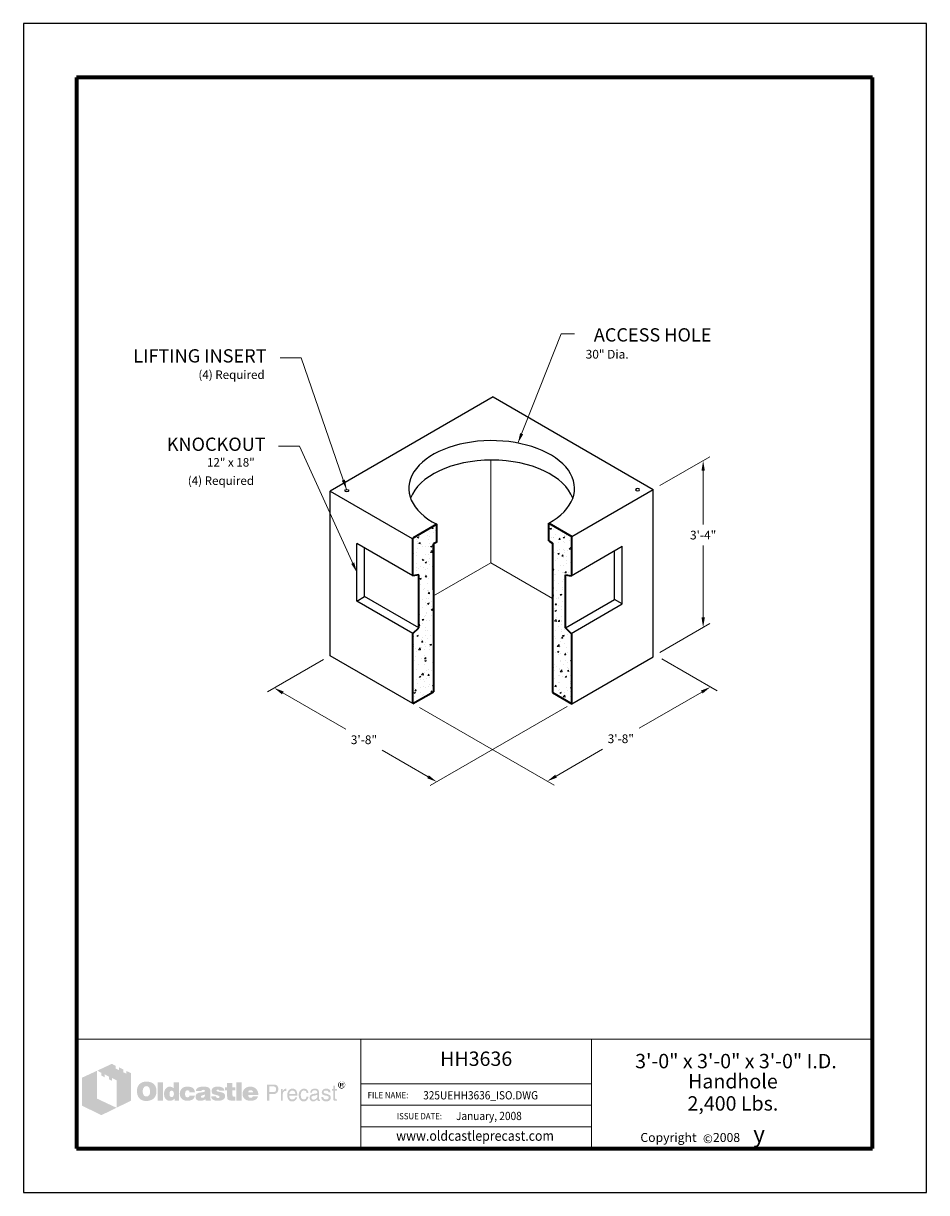
# Model space of a CAD drawing. Extents: x 0 to 408, y 0 to 528.
import ezdxf
from ezdxf.enums import TextEntityAlignment as Align

# ---------------------------------------------------------------- set-up
doc = ezdxf.new("R2010")
doc.units = 0
doc.header["$LTSCALE"] = 24
doc.header["$MEASUREMENT"] = 0
doc.layers.get('DEFPOINTS').update_dxf_attribs({"linetype": 'CONTINUOUS'})
for name, color, linetype, lineweight in [('Border', 116, 'CONTINUOUS', 70), ('Concrete-Hatching', 8, 'CONTINUOUS', 15), ('Concrete-Lt', 1, 'CONTINUOUS', 15), ('Concrete-Med', 1, 'CONTINUOUS', 25), ('Concrete-Thick', 1, 'CONTINUOUS', 35), ('Dimensions', 7, 'CONTINUOUS', 15), ('Embeds-Med', 143, 'CONTINUOUS', 25), ('Text & Leaders', 7, 'CONTINUOUS', 20), ('TitleBlock', 116, 'CONTINUOUS', 20)]:
    doc.layers.add(name, color=color, linetype=linetype, lineweight=lineweight)
doc.layers.add('Limits', color=255, linetype='CONTINUOUS')
doc.styles.add('oldcastle', font='romans.shx')
doc.styles.add('oldcastlelogos', font='precast.TTF', dxfattribs={"height": 8})
doc.styles.get("Standard").update_dxf_attribs({"font": 'ROMANS.SHX', "height": 1.28})
doc.styles.add('VIEWTITLES', font='ARIALBD.TTF')
doc.dimstyles.new('Oldcastle', dxfattribs={"dimscale": 48, "dimtxt": 0.082, "dimasz": 0.094, "dimexe": 0.0625, "dimexo": 0.0625, "dimgap": 0.05, "dimtad": 0, "dimtih": 1, "dimtoh": 1, "dimdec": 4, "dimzin": 0, "dimdsep": 46, "dimlunit": 4, "dimtxsty": 'oldcastle', "dimcen": 0, "dimclrd": 256, "dimclre": 256, "dimclrt": 256, "dimadec": 0, "dimazin": 0, "dimtfac": 0.7, "dimtdec": 4, "dimtofl": 0, "dimtmove": 0, "dimatfit": 3, "dimfxl": 0, "dimfrac": 1, "dimtolj": 1, "dimtzin": 0, "dimlwd": -1, "dimlwe": -1, "dimarcsym": 0})

# ---------------------------------------------------------------- blocks, each defined once
blk = doc.blocks.new('*D0')
at = {"layer": 'DEFPOINTS', "color": 0}
for p in [(138.51, 242.47), (248.67, 221.31), (186.69, 185.52)]:
    blk.add_point(p, dxfattribs=at)
at = {"layer": 'Dimensions'}
for p, q in [((135.51, 240.74), (110.28, 226.17)), ((117.19, 225.65), (145.61, 209.24)), ((245.67, 219.58), (183.69, 183.79)), ((182.78, 187.78), (162.04, 199.75))]:
    blk.add_line(p, q, dxfattribs=at)
for points in [[(117.57, 226.3), (116.81, 225), (113.28, 227.91)], [(183.16, 188.43), (182.41, 187.13), (186.69, 185.52)]]:
    blk.add_solid(points, dxfattribs=at)
at = {"layer": 'Dimensions', "insert": (153.83, 204.5), "char_height": 3.936, "attachment_point": 5, "style": 'oldcastle'}
blk.add_mtext('\\A1;3\'-8"', dxfattribs=at)
blk = doc.blocks.new('*D1')
at = {"layer": 'DEFPOINTS', "color": 0}
for p in [(285.4, 242.7), (310.33, 228.31), (175.99, 220.84)]:
    blk.add_point(p, dxfattribs=at)
at = {"layer": 'Dimensions'}
for p, q in [((288.4, 240.97), (313.33, 226.58)), ((306.42, 226.05), (278.09, 209.7)), ((178.99, 219.1), (239.69, 184.06)), ((240.6, 188.05), (261.66, 200.21))]:
    blk.add_line(p, q, dxfattribs=at)
for points in [[(306.05, 226.71), (306.8, 225.4), (310.33, 228.31)], [(240.22, 188.7), (240.97, 187.4), (236.69, 185.79)]]:
    blk.add_solid(points, dxfattribs=at)
at = {"layer": 'Dimensions', "insert": (269.87, 204.95), "char_height": 3.936, "attachment_point": 5, "style": 'oldcastle'}
blk.add_mtext('\\A1;3\'-8"', dxfattribs=at)
blk = doc.blocks.new('*D2')
at = {"layer": 'DEFPOINTS', "color": 0}
for p in [(307.06, 330.54), (284.55, 317.54), (284.55, 242.21)]:
    blk.add_point(p, dxfattribs=at)
at = {"layer": 'Dimensions'}
for p, q in [((287.55, 319.27), (310.06, 332.27)), ((307.06, 326.02), (307.06, 301.66)), ((307.06, 259.72), (307.06, 292.18)), ((287.55, 243.94), (310.06, 256.94))]:
    blk.add_line(p, q, dxfattribs=at)
for points in [[(306.31, 326.02), (307.82, 326.02), (307.06, 330.54)], [(306.31, 259.72), (307.82, 259.72), (307.06, 255.21)]]:
    blk.add_solid(points, dxfattribs=at)
at = {"layer": 'Dimensions', "insert": (307.06, 296.92), "char_height": 3.936, "attachment_point": 5, "style": 'oldcastle'}
blk.add_mtext('\\A1;3\'-4"', dxfattribs=at)

msp = doc.modelspace()

# ---------------------------------------------------------------- hatches: boundary and pattern name
at = {"layer": 'Concrete-Hatching'}
h = msp.add_hatch(dxfattribs=at)
h.set_pattern_fill('AR-CONC', color=256, style=0)
h.set_pattern_definition([(50, (8.8354, -10.2934), (7.1726, -0.62752), [0.75, -8.25]), (355, (8.8354, -10.2934), (-1.38751, 7.52192), [0.6, -6.6]), (100.4514, (9.433, -10.346), (5.78509, 6.8944), [0.6374, -7.01142]), (46.1842, (8.835, -8.293), (10.67241, -1.6552), [1.125, -12.375]), (96.6356, (9.725, -8.431), (9.34663, 9.74118), [0.9561, -10.51713]), (351.1842, (8.835, -8.293), (9.34662, 9.7412), [0.9, -9.9]), (21, (9.8354, -8.7934), (5.96907, -4.02619), [0.75, -8.25]), (326, (9.8354, -8.7934), (2.43315, 7.2515), [0.6, -6.6]), (71.4514, (10.333, -9.129), (8.40223, 3.2253), [0.6374, -7.01142]), (37.5, (8.8354, -10.2934), (0.121599, 3.328939), [0, -6.52, 0, -6.7, 0, -6.625]), (7.5, (8.8354, -10.2934), (2.630695, 3.944117), [0, -3.82, 0, -6.37, 0, -2.525]), (327.5, (6.6054, -10.2934), (5.338224, -0.225549), [0, -2.5, 0, -7.8, 0, -10.35]), (317.5, (5.6054, -10.2934), (5.83186, 1.00105), [0, -3.25, 0, -5.18, 0, -7.35])])
h.paths.add_polyline_path([(185.22565, 292.91879), (186.74358, 293.79517), (186.74358, 301.79517), (175.98804, 295.58545), (175.98804, 278.51433), (178.58612, 279.01433), (178.58612, 255.01433), (175.98804, 252.51433), (175.98804, 220.83675), (185.22565, 226.17009)])
h.paths.add_polyline_path([(247.73425, 296.28284), (237.29242, 302.31143), (237.29242, 294.31143), (239.074, 293.28284), (239.074, 225.76903), (247.73425, 220.76903), (247.73425, 252.68489), (247.43883, 252.51433), (244.84076, 255.01433), (244.84076, 279.01433), (247.43883, 278.51433), (247.73425, 278.68489)])
at = {"layer": 'Text & Leaders'}
h = msp.add_hatch(color=256, dxfattribs=at)
h.paths.add_polyline_path([(59.19011, 48.71738), (59.00597, 48.92454), (58.79881, 49.10869), (58.56863, 49.29283), (58.33845, 49.45396), (58.10826, 49.59207), (57.83205, 49.70716), (57.55583, 49.82225), (57.27961, 49.91432), (56.95736, 49.98337), (56.65812, 50.05243), (56.31285, 50.09846), (55.96758, 50.12148), (55.59929, 50.12148), (55.27704, 50.12148), (54.9778, 50.09846), (54.67857, 50.05243), (54.40235, 50.00639), (54.12613, 49.93734), (53.84992, 49.84526), (53.59672, 49.73017), (53.34352, 49.61508), (53.09032, 49.47697), (52.86014, 49.31585), (52.65298, 49.15472), (52.44581, 48.97058), (52.26167, 48.78643), (52.10054, 48.57927), (51.96243, 48.37211), (51.82432, 48.14193), (51.70923, 47.91174), (51.59414, 47.65855), (51.52509, 47.40535), (51.43302, 47.12913), (51.38698, 46.82989), (51.34094, 46.53066), (51.31793, 46.23142), (51.31793, 45.90917), (51.31793, 45.54088), (51.34094, 45.19561), (51.38698, 44.87336), (51.45604, 44.5511), (51.52509, 44.22885), (51.61716, 43.95263), (51.73225, 43.67642), (51.84734, 43.4002), (51.98545, 43.147), (52.14658, 42.91682), (52.3077, 42.70966), (52.49185, 42.50249), (52.67599, 42.31835), (52.88316, 42.15722), (53.09032, 42.01911), (53.3205, 41.881), (53.55068, 41.76591), (53.80388, 41.65082), (54.0801, 41.58177), (54.35631, 41.4897), (54.65555, 41.44366), (54.95479, 41.39762), (55.27704, 41.37461), (55.59929, 41.37461), (55.89853, 41.37461), (56.19776, 41.39762), (56.497, 41.44366), (56.79623, 41.51271), (57.07245, 41.58177), (57.34867, 41.67384), (57.62488, 41.76591), (57.9011, 41.881), (58.17732, 42.01911), (58.43052, 42.18024), (58.6607, 42.36438), (58.86786, 42.54853), (59.07502, 42.75569), (59.25917, 42.96285), (59.4203, 43.19304), (59.5584, 43.44623), (59.69651, 43.69943), (59.8116, 43.97565), (59.90368, 44.25187), (59.97273, 44.5511), (60.04178, 44.87336), (60.08782, 45.19561), (60.11084, 45.54088), (60.11084, 45.90917), (60.11084, 46.18539), (60.08782, 46.4616), (60.04178, 46.73782), (59.99575, 46.99102), (59.92669, 47.26724), (59.85764, 47.52044), (59.76557, 47.75062), (59.65048, 48.00382), (59.51237, 48.25702), (59.35124, 48.4872)])
h.paths.add_polyline_path([(56.63511, 47.61251), (56.7502, 47.45138), (56.86529, 47.26724), (56.95736, 47.10611), (57.02641, 46.92197), (57.07245, 46.73782), (57.11849, 46.55368), (57.16452, 46.34651), (57.18754, 46.13935), (57.21056, 45.93219), (57.21056, 45.70201), (57.18754, 45.17259), (57.11849, 44.71223), (56.98038, 44.32092), (56.79623, 43.99867), (56.56605, 43.74547), (56.28983, 43.56132), (55.96758, 43.46925), (55.59929, 43.42322), (55.39213, 43.44623), (55.18497, 43.46925), (55.00082, 43.53831), (54.83969, 43.60736), (54.67857, 43.72245), (54.54046, 43.83754), (54.40235, 43.99867), (54.28726, 44.1598), (54.19519, 44.32092), (54.12613, 44.48205), (54.05708, 44.66619), (54.01104, 44.85034), (53.96501, 45.0575), (53.94199, 45.26466), (53.91897, 45.47183), (53.91897, 45.70201), (53.91897, 45.93219), (53.94199, 46.13935), (53.96501, 46.34651), (54.01104, 46.55368), (54.05708, 46.73782), (54.12613, 46.92197), (54.19519, 47.10611), (54.28726, 47.26724), (54.40235, 47.45138), (54.54046, 47.61251), (54.67857, 47.75062), (54.83969, 47.86571), (55.00082, 47.95778), (55.18497, 48.02683), (55.39213, 48.04985), (55.59929, 48.07287), (55.80645, 48.04985), (55.9906, 48.02683), (56.17474, 47.95778), (56.33587, 47.86571), (56.497, 47.75062)], flags=16)
h.paths.add_polyline_path([(63.01112, 49.86828), (60.64025, 49.86828), (60.64025, 41.55875), (63.01112, 41.55875)])
h.paths.add_polyline_path([(70.35389, 49.86828), (67.86794, 49.86828), (67.86794, 47.12913), (67.66077, 47.29026), (67.45361, 47.45138), (67.24645, 47.56647), (67.03928, 47.68156), (66.8091, 47.75062), (66.57892, 47.81967), (66.37176, 47.84269), (66.14158, 47.86571), (65.98045, 47.86571), (65.79631, 47.84269), (65.63518, 47.79665), (65.47405, 47.75062), (65.31293, 47.68156), (65.1518, 47.61251), (64.99067, 47.52044), (64.85257, 47.42836), (64.55333, 47.19818), (64.27711, 46.92197), (64.04693, 46.59971), (63.86279, 46.25444), (63.72468, 45.88615), (63.63261, 45.47183), (63.56355, 45.03448), (63.54053, 44.5511), (63.54053, 44.32092), (63.56355, 44.11376), (63.58657, 43.9066), (63.63261, 43.69943), (63.65562, 43.51529), (63.72468, 43.33114), (63.77071, 43.147), (63.83977, 42.96285), (64.02391, 42.61758), (64.23108, 42.31835), (64.48428, 42.06515), (64.76049, 41.83497), (65.05973, 41.67384), (65.405, 41.55875), (65.79631, 41.4897), (66.21063, 41.46668), (66.48685, 41.4897), (66.76307, 41.53573), (67.01627, 41.60479), (67.29248, 41.69686), (67.54568, 41.83497), (67.79888, 41.99609), (68.02906, 42.18024), (68.28226, 42.3874), (68.28226, 41.55875), (70.35389, 41.55875)])
h.paths.add_polyline_path([(66.14158, 45.42579), (66.25667, 45.63295), (66.37176, 45.79408), (66.5559, 45.90917), (66.74005, 45.97822), (66.97023, 46.00124), (67.20041, 45.97822), (67.40757, 45.90917), (67.59172, 45.79408), (67.72983, 45.63295), (67.84492, 45.42579), (67.91397, 45.19561), (67.96001, 44.89637), (67.98303, 44.5511), (67.98303, 44.41299), (67.96001, 44.2979), (67.93699, 44.18281), (67.91397, 44.0447), (67.89095, 43.92961), (67.84492, 43.81452), (67.77586, 43.72245), (67.72983, 43.60736), (67.66077, 43.49227), (67.59172, 43.4002), (67.49965, 43.33114), (67.40757, 43.26209), (67.3155, 43.19304), (67.20041, 43.147), (67.08532, 43.12398), (66.97023, 43.12398), (66.74005, 43.147), (66.5559, 43.21605), (66.37176, 43.33114), (66.25667, 43.49227), (66.14158, 43.67642), (66.07252, 43.92961), (66.02649, 44.22885), (66.00347, 44.5511), (66.02649, 44.89637), (66.07252, 45.19561)], flags=16)
h.paths.add_polyline_path([(73.4153, 45.88615), (73.50737, 45.97822), (73.59944, 46.0703), (73.71453, 46.11633), (73.82962, 46.16237), (73.94471, 46.20841), (74.08282, 46.20841), (74.15187, 46.20841), (74.24395, 46.18539), (74.313, 46.18539), (74.42809, 46.16237), (74.52016, 46.11633), (74.63525, 46.09332), (74.75035, 46.04728), (74.91147, 45.99357), (74.91147, 45.90917), (74.95751, 45.8171), (74.95751, 45.67899), (74.98053, 45.5639), (74.98053, 45.42579), (74.98053, 45.28768), (77.4895, 45.28768), (77.39743, 45.88615), (77.2363, 46.41557), (76.93706, 46.85291), (76.56877, 47.2212), (76.10841, 47.49742), (75.53296, 47.70458), (74.84242, 47.81967), (74.08282, 47.86571), (73.50737, 47.84269), (73.00097, 47.75062), (72.51759, 47.58949), (72.10326, 47.38233), (71.73498, 47.12913), (71.41272, 46.80688), (71.1365, 46.43859), (70.92934, 46.00124), (70.86029, 45.84012), (70.81425, 45.67899), (70.76822, 45.51786), (70.72218, 45.35674), (70.69916, 45.17259), (70.67614, 45.01146), (70.65312, 44.85034), (70.65312, 44.68921), (70.67614, 44.32092), (70.72218, 43.97565), (70.79123, 43.6534), (70.90632, 43.35416), (71.04443, 43.05493), (71.20556, 42.80173), (71.3897, 42.54853), (71.61988, 42.31835), (71.87308, 42.1342), (72.12628, 41.95006), (72.4025, 41.81195), (72.70174, 41.69686), (73.02399, 41.58177), (73.36926, 41.51271), (73.71453, 41.4897), (74.08282, 41.46668), (74.79638, 41.51271), (75.41787, 41.6278), (75.9703, 41.81195), (76.45368, 42.06515), (76.82197, 42.41042), (77.12121, 42.80173), (77.35139, 43.28511), (77.4895, 43.83754), (74.98053, 43.83754), (74.95751, 43.6534), (74.93449, 43.49227), (74.86544, 43.35416), (74.75035, 43.23907), (74.63525, 43.147), (74.47413, 43.07794), (74.28998, 43.05493), (74.08282, 43.03191), (73.82962, 43.05493), (73.62246, 43.12398), (73.46133, 43.23907), (73.30021, 43.42322), (73.18512, 43.63038), (73.11606, 43.88358), (73.07002, 44.20583), (73.04701, 44.5511), (73.04701, 44.71223), (73.07002, 44.85034), (73.07002, 44.98845), (73.09304, 45.12656), (73.13908, 45.26466), (73.1621, 45.37975), (73.20813, 45.51786), (73.25417, 45.63295), (73.32322, 45.77106)])
h.paths.add_polyline_path([(84.30285, 46.66877), (84.16475, 46.94498), (83.95758, 47.19818), (83.68137, 47.40535), (83.35911, 47.56647), (82.9678, 47.70458), (82.50744, 47.79665), (81.97803, 47.84269), (81.40257, 47.86571), (80.59694, 47.84269), (79.88338, 47.75062), (79.30793, 47.58949), (78.82455, 47.38233), (78.43324, 47.10611), (78.15702, 46.76084), (77.9959, 46.36953), (77.94986, 45.90917), (80.38978, 45.90917), (80.48185, 46.02426), (80.57392, 46.11633), (80.666, 46.20841), (80.78109, 46.27746), (80.87316, 46.34651), (80.98825, 46.39255), (81.10334, 46.41557), (81.21843, 46.41557), (81.33352, 46.41557), (81.44861, 46.39255), (81.5637, 46.34651), (81.70181, 46.30048), (81.83992, 46.23142), (81.93199, 46.16237), (82.00104, 46.09332), (82.02406, 46.00124), (82.00104, 45.90917), (81.97803, 45.8171), (81.90897, 45.72503), (81.83992, 45.65597), (81.72483, 45.58692), (81.58672, 45.51786), (81.44861, 45.47183), (81.26447, 45.42579), (81.08032, 45.40277), (80.89618, 45.35674), (80.71203, 45.33372), (80.50487, 45.28768), (80.32072, 45.26466), (80.11356, 45.21863), (79.92942, 45.19561), (79.72225, 45.17259), (79.26189, 45.08052), (78.87058, 44.94241), (78.54833, 44.75827), (78.27211, 44.5511), (78.06495, 44.2979), (77.90382, 44.02169), (77.81175, 43.69943), (77.78873, 43.33114), (77.81175, 42.8938), (77.90382, 42.52551), (78.06495, 42.20326), (78.29513, 41.92704), (78.57135, 41.71988), (78.91662, 41.58177), (79.30793, 41.4897), (79.76829, 41.46668), (80.1596, 41.4897), (80.5509, 41.51271), (80.89618, 41.58177), (81.21843, 41.65082), (81.49465, 41.76591), (81.77086, 41.881), (82.00104, 42.04213), (82.23123, 42.20326), (82.3233, 41.55875), (84.71718, 41.55875), (84.71718, 41.69686), (84.6136, 41.80044), (84.57907, 41.90402), (84.55605, 41.97308), (84.53303, 42.06515), (84.53303, 42.18024), (84.51002, 42.31835), (84.51002, 42.50249), (84.51002, 45.28768), (84.51002, 45.49484), (84.487, 45.67899), (84.487, 45.88615), (84.46398, 46.04728), (84.41794, 46.23142), (84.39493, 46.39255), (84.34889, 46.53066)])
h.paths.add_polyline_path([(80.48185, 43.79151), (80.57392, 43.81452), (80.666, 43.83754), (80.75807, 43.86056), (80.85014, 43.9066), (80.96523, 43.92961), (81.10334, 43.97565), (81.21843, 44.02169), (81.35654, 44.06772), (81.47163, 44.11376), (81.58672, 44.1598), (81.70181, 44.18281), (81.79388, 44.22885), (81.88595, 44.27489), (81.95501, 44.2979), (82.02406, 44.34394), (82.00104, 43.99867), (81.95501, 43.67642), (81.86294, 43.42322), (81.74785, 43.21605), (81.60974, 43.03191), (81.42559, 42.91682), (81.21843, 42.84776), (80.98825, 42.82475), (80.8041, 42.82475), (80.64298, 42.84776), (80.52789, 42.8938), (80.4128, 42.93984), (80.32072, 43.00889), (80.25167, 43.10096), (80.22865, 43.21605), (80.20563, 43.33114), (80.22865, 43.46925), (80.25167, 43.60736), (80.32072, 43.69943), (80.4128, 43.76849)], flags=16)
h.paths.add_polyline_path([(87.22615, 46.04728), (87.20313, 46.11633), (87.22615, 46.20841), (87.24917, 46.27746), (87.31822, 46.34651), (87.38728, 46.41557), (87.47935, 46.4616), (87.61746, 46.48462), (87.75557, 46.50764), (87.91669, 46.50764), (88.10084, 46.48462), (88.23895, 46.43859), (88.308, 46.34651), (88.33102, 46.20841), (88.44611, 46.18539), (88.53818, 46.16237), (88.58422, 46.09332), (88.60724, 46.00124), (90.83999, 46.00124), (90.74792, 46.43859), (90.56378, 46.80688), (90.31058, 47.12913), (89.9653, 47.38233), (89.55098, 47.58949), (89.04458, 47.75062), (88.46913, 47.84269), (87.8016, 47.86571), (87.1571, 47.84269), (86.60466, 47.75062), (86.12128, 47.58949), (85.72998, 47.38233), (85.43074, 47.10611), (85.22358, 46.76084), (85.08547, 46.36953), (85.03943, 45.90917), (85.03943, 45.65597), (85.08547, 45.42579), (85.13151, 45.19561), (85.20056, 45.01146), (85.29263, 44.85034), (85.40772, 44.71223), (85.54583, 44.59714), (85.70696, 44.50507), (85.75299, 44.48205), (85.84507, 44.45903), (85.98317, 44.41299), (86.16732, 44.36696), (86.3975, 44.27489), (86.67372, 44.20583), (86.99597, 44.11376), (87.36426, 43.99867), (87.6635, 43.9066), (87.91669, 43.83754), (88.12386, 43.74547), (88.308, 43.6534), (88.42309, 43.56132), (88.53818, 43.49227), (88.60724, 43.35416), (88.60724, 43.19304), (88.5612, 43.05493), (88.51517, 42.96285), (88.44611, 42.87078), (88.33102, 42.80173), (88.21593, 42.77871), (88.07782, 42.73267), (87.91669, 42.73267), (87.73255, 42.75569), (87.57142, 42.77871), (87.43331, 42.82475), (87.31822, 42.8938), (87.18012, 42.98587), (87.08804, 43.12398), (87.04201, 43.26209), (87.01899, 43.42322), (84.83227, 43.42322), (84.90132, 42.96285), (85.06245, 42.57155), (85.29263, 42.22628), (85.6379, 41.95006), (86.05223, 41.7429), (86.53561, 41.58177), (87.13408, 41.4897), (87.8016, 41.46668), (88.12386, 41.46668), (88.42309, 41.4897), (88.72233, 41.51271), (88.99854, 41.55875), (89.25174, 41.6278), (89.50494, 41.69686), (89.73512, 41.76591), (89.9653, 41.85799), (90.24152, 41.99609), (90.4717, 42.15722), (90.67887, 42.34137), (90.83999, 42.54853), (90.9781, 42.75569), (91.07017, 42.98587), (91.11621, 43.23907), (91.13923, 43.51529), (91.11621, 43.86056), (91.02414, 44.1598), (90.88603, 44.43601), (90.67887, 44.68921), (90.42567, 44.89637), (90.10341, 45.08052), (89.73512, 45.21863), (89.29778, 45.33372), (89.11364, 45.37975), (88.92949, 45.42579), (88.76836, 45.44881), (88.60724, 45.49484), (88.46913, 45.51786), (88.33102, 45.54088), (88.21593, 45.5639), (88.12386, 45.58692), (87.91669, 45.63295), (87.70953, 45.70201), (87.54841, 45.77106), (87.43331, 45.8171), (87.34124, 45.88615), (87.24917, 45.95521)])
h.paths.add_polyline_path([(94.45383, 46.20841), (95.76586, 46.20841), (95.76586, 47.56647), (94.45383, 47.56647), (94.45383, 49.52301), (92.03693, 49.52301), (92.03693, 47.56647), (91.13923, 47.56647), (91.13923, 46.20841), (92.03693, 46.20841), (92.03693, 43.74547), (92.03693, 43.51529), (92.05995, 43.28511), (92.05995, 43.07794), (92.08297, 42.8938), (92.10599, 42.70966), (92.12901, 42.57155), (92.15202, 42.43344), (92.17504, 42.31835), (92.26711, 42.1342), (92.40522, 41.99609), (92.58937, 41.85799), (92.81955, 41.7429), (93.11878, 41.67384), (93.44104, 41.60479), (93.80933, 41.58177), (94.22365, 41.55875), (95.67379, 41.55875), (95.67379, 43.33114), (95.19041, 43.33114), (95.02929, 43.33114), (94.86816, 43.37718), (94.75307, 43.42322), (94.63798, 43.51529), (94.56892, 43.60736), (94.49987, 43.72245), (94.47685, 43.88358), (94.45383, 44.0447)])
h.paths.add_polyline_path([(98.66614, 49.86828), (96.20321, 49.86828), (96.20321, 41.55875), (98.66614, 41.55875)])
h.paths.add_polyline_path([(105.91684, 45.5639), (105.77873, 45.88615), (105.59459, 46.20841), (105.41045, 46.48462), (105.18026, 46.76084), (104.92707, 47.01404), (104.65085, 47.24422), (104.35161, 47.42836), (104.02936, 47.58949), (103.68409, 47.70458), (103.3158, 47.79665), (102.94751, 47.84269), (102.53318, 47.86571), (102.02679, 47.84269), (101.56642, 47.77364), (101.12908, 47.63553), (100.73777, 47.4744), (100.36948, 47.24422), (100.04723, 46.99102), (99.74799, 46.66877), (99.4948, 46.30048), (99.3797, 46.11633), (99.28763, 45.90917), (99.19556, 45.70201), (99.12651, 45.49484), (99.08047, 45.26466), (99.03443, 45.03448), (99.01142, 44.8043), (99.01142, 44.5511), (99.03443, 44.18281), (99.08047, 43.86056), (99.14952, 43.53831), (99.26461, 43.23907), (99.42574, 42.96285), (99.60989, 42.70966), (99.81705, 42.45646), (100.07025, 42.24929), (100.32345, 42.06515), (100.57665, 41.90402), (100.85286, 41.76591), (101.1521, 41.65082), (101.47435, 41.58177), (101.81962, 41.51271), (102.16489, 41.4897), (102.53318, 41.46668), (103.22373, 41.4897), (103.8222, 41.58177), (104.35161, 41.7429), (104.83499, 41.95006), (105.2263, 42.22628), (105.54855, 42.57155), (105.77873, 42.96285), (105.96288, 43.42322), (103.63805, 43.42322), (103.59202, 43.28511), (103.52296, 43.147), (103.43089, 43.05493), (103.3158, 42.96285), (103.17769, 42.8938), (103.01656, 42.87078), (102.83242, 42.82475), (102.62526, 42.82475), (102.51017, 42.82475), (102.41809, 42.84776), (102.303, 42.87078), (102.21093, 42.91682), (102.11886, 42.96285), (102.02679, 43.03191), (101.93471, 43.12398), (101.86566, 43.21605), (101.7966, 43.30813), (101.75057, 43.4002), (101.68151, 43.49227), (101.6585, 43.60736), (101.61246, 43.69943), (101.58944, 43.81452), (101.56642, 43.92961), (101.56642, 44.0447), (106.14702, 44.0447), (106.12401, 44.45903), (106.07797, 44.85034), (106.00892, 45.21863)])
h.paths.add_polyline_path([(101.56642, 45.28768), (101.58944, 45.49484), (101.63548, 45.67899), (101.72755, 45.84012), (101.84264, 45.97822), (101.98075, 46.0703), (102.16489, 46.13935), (102.37206, 46.18539), (102.62526, 46.20841), (102.90147, 46.18539), (103.13165, 46.13935), (103.3158, 46.0703), (103.47693, 45.97822), (103.61503, 45.84012), (103.70711, 45.67899), (103.75314, 45.49484), (103.77616, 45.28768)], flags=16)
h = msp.add_hatch(color=256, dxfattribs=at)
h.paths.add_polyline_path([(114.34147, 48.4872), (113.99619, 48.64832), (113.58187, 48.76341), (113.09849, 48.78643), (110.0601, 48.78643), (110.0601, 41.46668), (111.02686, 41.46668), (111.02686, 44.5511), (113.09849, 44.5511), (113.32867, 44.5511), (113.53583, 44.59714), (113.743, 44.64318), (113.95016, 44.71223), (114.1343, 44.8043), (114.29543, 44.89637), (114.45656, 45.03448), (114.61768, 45.17259), (114.73277, 45.33372), (114.84786, 45.49484), (114.93994, 45.67899), (115.00899, 45.86313), (115.07804, 46.0703), (115.12408, 46.27746), (115.1471, 46.50764), (115.1471, 46.73782), (115.12408, 47.2212), (115.00899, 47.63553), (114.84786, 47.9808), (114.6407, 48.28003)])
h.paths.add_polyline_path([(112.77624, 47.95778), (113.09849, 47.93476), (113.39772, 47.88873), (113.6279, 47.77364), (113.83507, 47.65855), (113.99619, 47.4744), (114.08827, 47.26724), (114.15732, 47.01404), (114.18034, 46.73782), (114.15732, 46.41557), (114.08827, 46.13935), (113.99619, 45.90917), (113.83507, 45.72503), (113.6279, 45.5639), (113.39772, 45.47183), (113.09849, 45.40277), (112.77624, 45.37975), (111.02686, 45.37975), (111.02686, 47.95778)], flags=16)
h.paths.add_polyline_path([(117.24175, 44.96543), (117.28778, 45.08052), (117.33382, 45.19561), (117.37985, 45.3107), (117.44891, 45.42579), (117.54098, 45.51786), (117.63305, 45.60994), (117.72513, 45.67899), (117.84022, 45.74804), (117.95531, 45.8171), (118.0704, 45.86313), (118.18549, 45.88615), (118.3236, 45.90917), (118.4617, 45.90917), (118.76094, 45.90917), (118.76094, 46.94498), (118.57679, 46.94498), (118.36963, 46.92197), (118.16247, 46.87593), (117.97832, 46.80688), (117.79418, 46.69179), (117.63305, 46.53066), (117.47193, 46.36953), (117.33382, 46.16237), (117.19571, 45.90917), (117.10364, 45.90917), (117.10364, 46.73782), (116.39008, 46.73782), (116.39008, 41.46668), (117.19571, 41.46668), (117.19571, 44.5511), (117.19571, 44.68921), (117.21873, 44.82732)])
h.paths.add_polyline_path([(123.61776, 45.14957), (123.45663, 45.67899), (123.22645, 46.13935), (122.9042, 46.48462), (122.53591, 46.73782), (122.07554, 46.89895), (121.56915, 46.94498), (121.26991, 46.92197), (120.99369, 46.87593), (120.7405, 46.80688), (120.51031, 46.7148), (120.28013, 46.5767), (120.07297, 46.41557), (119.88883, 46.23142), (119.7277, 46.02426), (119.61261, 45.8171), (119.49752, 45.58692), (119.40545, 45.35674), (119.33639, 45.10354), (119.26734, 44.85034), (119.2213, 44.5511), (119.19828, 44.27489), (119.19828, 43.95263), (119.19828, 43.69943), (119.2213, 43.42322), (119.26734, 43.17002), (119.33639, 42.93984), (119.40545, 42.70966), (119.49752, 42.47947), (119.61261, 42.27231), (119.7277, 42.06515), (119.88883, 41.85799), (120.04995, 41.67384), (120.2341, 41.51271), (120.44126, 41.39762), (120.64842, 41.28253), (120.8786, 41.21348), (121.10878, 41.19046), (121.36198, 41.16744), (121.6382, 41.16744), (121.91442, 41.19046), (122.12158, 41.2365), (122.32874, 41.30555), (122.48987, 41.37461), (122.62798, 41.46668), (122.72005, 41.58177), (122.78911, 41.69686), (122.97325, 41.81195), (123.13438, 41.95006), (123.24947, 42.08817), (123.36456, 42.27231), (123.45663, 42.43344), (123.52568, 42.61758), (123.5487, 42.82475), (123.57172, 43.03191), (122.78911, 43.03191), (122.76609, 42.84776), (122.67402, 42.66362), (122.53591, 42.50249), (122.35176, 42.36438), (122.25969, 42.29533), (122.16762, 42.24929), (122.05253, 42.18024), (121.96045, 42.15722), (121.86838, 42.11118), (121.75329, 42.08817), (121.66122, 42.06515), (121.56915, 42.06515), (121.22388, 42.08817), (120.92464, 42.18024), (120.67144, 42.29533), (120.46428, 42.50249), (120.30315, 42.73267), (120.18806, 43.00889), (120.11901, 43.35416), (120.09599, 43.74547), (123.75587, 43.74547), (123.73285, 44.48205)])
h.paths.add_polyline_path([(120.09599, 44.68921), (120.11901, 44.82732), (120.16504, 44.96543), (120.21108, 45.10354), (120.25712, 45.24165), (120.32617, 45.37975), (120.41824, 45.49484), (120.51031, 45.63295), (120.6254, 45.74804), (120.71748, 45.84012), (120.83257, 45.93219), (120.97068, 46.00124), (121.08577, 46.04728), (121.20086, 46.09332), (121.33897, 46.11633), (121.47707, 46.11633), (121.77631, 46.09332), (122.02951, 46.02426), (122.25969, 45.88615), (122.46685, 45.72503), (122.62798, 45.49484), (122.74307, 45.24165), (122.83514, 44.91939), (122.9042, 44.5511), (120.09599, 44.5511)], flags=16)
h.paths.add_polyline_path([(125.29808, 44.34394), (125.3211, 44.52808), (125.34411, 44.68921), (125.39015, 44.87336), (125.43619, 45.03448), (125.48222, 45.17259), (125.55128, 45.33372), (125.62033, 45.47183), (125.7124, 45.60994), (125.82749, 45.74804), (125.94258, 45.86313), (126.08069, 45.95521), (126.2188, 46.02426), (126.37993, 46.0703), (126.54105, 46.11633), (126.70218, 46.11633), (126.9784, 46.09332), (127.20858, 46.04728), (127.39272, 45.95521), (127.57687, 45.84012), (127.69196, 45.67899), (127.80705, 45.47183), (127.8761, 45.24165), (127.89912, 44.98845), (128.79683, 44.98845), (128.68174, 45.44881), (128.52061, 45.84012), (128.33647, 46.18539), (128.10629, 46.4616), (127.85309, 46.66877), (127.53083, 46.82989), (127.18556, 46.92197), (126.81727, 46.94498), (126.63313, 46.94498), (126.472, 46.92197), (126.28786, 46.89895), (126.12673, 46.85291), (125.9656, 46.78386), (125.82749, 46.73782), (125.68939, 46.66877), (125.55128, 46.5767), (125.27506, 46.36953), (125.04488, 46.11633), (124.83772, 45.84012), (124.67659, 45.51786), (124.53848, 45.17259), (124.44641, 44.8043), (124.40037, 44.38998), (124.37735, 43.95263), (124.37735, 43.69943), (124.42339, 43.42322), (124.46943, 43.17002), (124.51546, 42.93984), (124.60753, 42.70966), (124.69961, 42.47947), (124.8147, 42.27231), (124.92979, 42.06515), (125.09091, 41.85799), (125.27506, 41.67384), (125.4592, 41.51271), (125.66637, 41.39762), (125.87353, 41.28253), (126.10371, 41.21348), (126.33389, 41.19046), (126.58709, 41.16744), (127.00142, 41.19046), (127.36971, 41.30555), (127.71498, 41.46668), (128.01421, 41.69686), (128.26741, 42.01911), (128.49759, 42.3874), (128.65872, 42.82475), (128.79683, 43.33114), (127.89912, 43.33114), (127.8761, 43.19304), (127.85309, 43.07794), (127.83007, 42.96285), (127.78403, 42.84776), (127.738, 42.73267), (127.69196, 42.6406), (127.62291, 42.54853), (127.55385, 42.45646), (127.46178, 42.36438), (127.36971, 42.29533), (127.27763, 42.22628), (127.16254, 42.15722), (127.07047, 42.11118), (126.95538, 42.08817), (126.81727, 42.06515), (126.70218, 42.06515), (126.37993, 42.08817), (126.08069, 42.20326), (125.85051, 42.36438), (125.64335, 42.59456), (125.48222, 42.8938), (125.39015, 43.23907), (125.3211, 43.67642), (125.29808, 44.1598)])
h.paths.add_polyline_path([(133.49252, 45.37975), (133.4695, 45.74804), (133.37743, 46.0703), (133.23932, 46.3235), (133.03216, 46.55368), (132.77896, 46.7148), (132.47972, 46.85291), (132.11143, 46.92197), (131.69711, 46.94498), (131.21373, 46.92197), (130.7994, 46.82989), (130.43111, 46.66877), (130.1549, 46.4616), (129.92471, 46.20841), (129.76359, 45.88615), (129.6485, 45.51786), (129.62548, 45.08052), (130.38508, 45.08052), (130.38508, 45.19561), (130.40809, 45.3107), (130.40809, 45.42579), (130.43111, 45.54088), (130.47715, 45.63295), (130.50017, 45.72503), (130.56922, 45.8171), (130.61526, 45.90917), (130.68431, 45.97822), (130.77638, 46.04728), (130.86846, 46.09332), (130.98355, 46.13935), (131.12166, 46.16237), (131.25976, 46.18539), (131.42089, 46.20841), (131.60504, 46.20841), (131.88125, 46.18539), (132.11143, 46.13935), (132.29558, 46.0703), (132.4567, 45.97822), (132.59481, 45.84012), (132.68689, 45.67899), (132.73292, 45.49484), (132.75594, 45.28768), (132.73292, 45.0575), (132.61783, 44.89637), (132.4567, 44.78128), (132.22652, 44.75827), (130.91449, 44.5511), (130.5462, 44.45903), (130.22395, 44.34394), (129.94773, 44.18281), (129.71755, 43.99867), (129.55642, 43.74547), (129.41832, 43.46925), (129.34926, 43.17002), (129.32624, 42.82475), (129.32624, 42.66362), (129.34926, 42.50249), (129.3953, 42.34137), (129.44133, 42.20326), (129.51039, 42.06515), (129.57944, 41.92704), (129.67152, 41.78893), (129.78661, 41.65082), (129.9017, 41.53573), (130.0398, 41.44366), (130.17791, 41.35159), (130.31602, 41.28253), (130.45413, 41.2365), (130.59224, 41.19046), (130.75337, 41.16744), (130.91449, 41.16744), (131.02958, 41.16744), (131.14467, 41.16744), (131.23675, 41.19046), (131.32882, 41.21348), (131.42089, 41.2365), (131.51296, 41.25952), (131.60504, 41.28253), (131.67409, 41.32857), (131.85823, 41.44366), (132.01936, 41.53573), (132.15747, 41.65082), (132.3186, 41.7429), (132.43369, 41.83497), (132.54878, 41.90402), (132.66387, 41.99609), (132.75594, 42.06515), (132.77896, 41.90402), (132.80198, 41.78893), (132.84801, 41.65082), (132.91707, 41.55875), (132.9631, 41.51271), (133.00914, 41.4897), (133.07819, 41.44366), (133.17027, 41.42064), (133.26234, 41.39762), (133.37743, 41.39762), (133.49252, 41.37461), (133.63063, 41.37461), (133.74572, 41.37461), (133.86081, 41.39762), (133.95288, 41.42064), (134.04495, 41.46668), (134.04495, 42.06515), (134.02194, 42.04213), (133.99892, 41.99609), (133.92986, 41.97308), (133.83779, 41.97308), (133.67666, 41.99609), (133.58459, 42.08817), (133.51554, 42.20326), (133.49252, 42.3874)])
h.paths.add_polyline_path([(130.20093, 43.26209), (130.293, 43.4002), (130.43111, 43.53831), (130.59224, 43.63038), (130.7994, 43.69943), (131.02958, 43.72245), (131.3058, 43.74547), (131.62805, 43.83754), (131.90427, 43.9066), (132.13445, 43.97565), (132.34161, 44.0447), (132.50274, 44.09074), (132.61783, 44.11376), (132.7099, 44.13678), (132.75594, 44.1598), (132.75594, 43.33114), (132.75594, 43.17002), (132.7099, 43.03191), (132.66387, 42.8938), (132.59481, 42.77871), (132.52576, 42.66362), (132.41067, 42.54853), (132.29558, 42.43344), (132.15747, 42.34137), (132.01936, 42.24929), (131.88125, 42.18024), (131.74314, 42.1342), (131.60504, 42.06515), (131.46693, 42.01911), (131.3058, 41.99609), (131.14467, 41.97308), (130.98355, 41.97308), (130.7994, 41.99609), (130.61526, 42.04213), (130.47715, 42.11118), (130.36206, 42.20326), (130.24697, 42.34137), (130.17791, 42.50249), (130.1549, 42.68664), (130.13188, 42.8938), (130.1549, 43.07794)], flags=16)
h.paths.add_polyline_path([(135.67924, 45.12656), (135.65622, 45.24165), (135.6332, 45.37975), (135.65622, 45.54088), (135.70226, 45.70201), (135.77131, 45.8171), (135.8864, 45.93219), (136.04753, 46.00124), (136.20865, 46.0703), (136.41582, 46.09332), (136.66902, 46.11633), (136.94523, 46.09332), (137.17541, 46.0703), (137.35956, 46.00124), (137.52069, 45.90917), (137.65879, 45.79408), (137.75087, 45.65597), (137.7969, 45.47183), (137.81992, 45.28768), (138.74064, 45.28768), (138.71763, 45.67899), (138.62555, 46.02426), (138.46443, 46.30048), (138.23425, 46.53066), (137.95803, 46.7148), (137.61276, 46.85291), (137.19843, 46.92197), (136.73807, 46.94498), (136.53091, 46.94498), (136.34676, 46.92197), (136.16262, 46.87593), (135.97847, 46.82989), (135.81735, 46.76084), (135.65622, 46.69179), (135.51811, 46.59971), (135.38, 46.48462), (135.24189, 46.36953), (135.1268, 46.23142), (135.03473, 46.09332), (134.96568, 45.93219), (134.89662, 45.74804), (134.85059, 45.5639), (134.80455, 45.37975), (134.80455, 45.17259), (134.82757, 44.96543), (134.8736, 44.78128), (134.96568, 44.62016), (135.10379, 44.45903), (135.24189, 44.2979), (135.44906, 44.18281), (135.67924, 44.0447), (135.93244, 43.95263), (136.96825, 43.74547), (137.08334, 43.72245), (137.19843, 43.67642), (137.2905, 43.6534), (137.38258, 43.60736), (137.47465, 43.56132), (137.56672, 43.51529), (137.65879, 43.46925), (137.72785, 43.42322), (137.81992, 43.33114), (137.88897, 43.21605), (137.91199, 43.07794), (137.93501, 42.8938), (137.91199, 42.73267), (137.84294, 42.57155), (137.75087, 42.43344), (137.58974, 42.31835), (137.52069, 42.27231), (137.42861, 42.20326), (137.33654, 42.15722), (137.24447, 42.1342), (137.1524, 42.11118), (137.03731, 42.08817), (136.94523, 42.06515), (136.83014, 42.06515), (136.53091, 42.08817), (136.25469, 42.1342), (136.02451, 42.22628), (135.84036, 42.34137), (135.70226, 42.47947), (135.61018, 42.66362), (135.54113, 42.87078), (135.51811, 43.12398), (134.59739, 43.12398), (134.59739, 42.8938), (134.64342, 42.66362), (134.68946, 42.45646), (134.75851, 42.27231), (134.85059, 42.08817), (134.96568, 41.92704), (135.10379, 41.78893), (135.26491, 41.65082), (135.42604, 41.53573), (135.58717, 41.44366), (135.77131, 41.35159), (135.95545, 41.28253), (136.16262, 41.2365), (136.36978, 41.19046), (136.59996, 41.16744), (136.83014, 41.16744), (137.03731, 41.16744), (137.24447, 41.19046), (137.42861, 41.2365), (137.63578, 41.28253), (137.7969, 41.35159), (137.98105, 41.44366), (138.11916, 41.55875), (138.28028, 41.67384), (138.41839, 41.81195), (138.53348, 41.95006), (138.62555, 42.08817), (138.71763, 42.24929), (138.76366, 42.43344), (138.8097, 42.61758), (138.85573, 42.82475), (138.85573, 43.03191), (138.85573, 43.147), (138.83272, 43.26209), (138.8097, 43.37718), (138.76366, 43.49227), (138.69461, 43.60736), (138.64857, 43.69943), (138.57952, 43.79151), (138.48745, 43.88358), (138.41839, 43.95263), (138.32632, 44.0447), (138.21123, 44.11376), (138.07312, 44.18281), (137.93501, 44.25187), (137.77388, 44.32092), (137.58974, 44.38998), (137.40559, 44.45903), (136.53091, 44.75827), (136.32374, 44.75827), (136.1396, 44.8043), (135.97847, 44.85034), (135.86338, 44.91939), (135.74829, 45.01146)])
h.paths.add_polyline_path([(141.64092, 46.73782), (140.83529, 46.73782), (140.83529, 48.25702), (139.9606, 48.25702), (139.9606, 46.73782), (139.33911, 46.73782), (139.33911, 46.00124), (139.9606, 46.00124), (139.9606, 42.59456), (139.9606, 42.41042), (139.98362, 42.22628), (140.00664, 42.06515), (140.05268, 41.92704), (140.09871, 41.81195), (140.16777, 41.71988), (140.28286, 41.65082), (140.39795, 41.58177), (140.53606, 41.53573), (140.7202, 41.4897), (140.90434, 41.46668), (141.13453, 41.46668), (141.64092, 41.46668), (141.64092, 42.06515), (141.4798, 42.06515), (141.20358, 42.08817), (140.99642, 42.20326), (140.88133, 42.36438), (140.83529, 42.59456), (140.83529, 46.00124), (141.64092, 46.00124)])
h = msp.add_hatch(color=256, dxfattribs=at)
h.paths.add_polyline_path([(145.29642, 49.07908), (145.25038, 49.24021), (145.18133, 49.37832), (145.11227, 49.49341), (145.0202, 49.6085), (144.90511, 49.72359), (144.79002, 49.83868), (144.67493, 49.90773), (144.53682, 49.99981), (144.39871, 50.04584), (144.2606, 50.09188), (144.09948, 50.13791), (143.93835, 50.16093), (143.77722, 50.16093), (143.6161, 50.16093), (143.45497, 50.13791), (143.29384, 50.09188), (143.15573, 50.04584), (143.01763, 49.99981), (142.87952, 49.90773), (142.74141, 49.83868), (142.62632, 49.72359), (142.51123, 49.6085), (142.41916, 49.49341), (142.32708, 49.37832), (142.25803, 49.24021), (142.21199, 49.07908), (142.16596, 48.94097), (142.14294, 48.77985), (142.14294, 48.61872), (142.14294, 48.45759), (142.16596, 48.29647), (142.21199, 48.15836), (142.25803, 47.99723), (142.32708, 47.85912), (142.41916, 47.72101), (142.53425, 47.58291), (142.64934, 47.46781), (142.76443, 47.35272), (142.90254, 47.26065), (143.04064, 47.16858), (143.17875, 47.09953), (143.31686, 47.05349), (143.47799, 47.00745), (143.6161, 46.98443), (143.77722, 46.98443), (143.8693, 46.98443), (143.98439, 47.00745), (144.07646, 47.03047), (144.16853, 47.05349), (144.28362, 47.07651), (144.37569, 47.12254), (144.46777, 47.1916), (144.55984, 47.23763), (144.74398, 47.37574), (144.90511, 47.53687), (145.04322, 47.698), (145.15831, 47.85912), (145.25038, 48.04327), (145.31944, 48.22741), (145.34245, 48.41156), (145.36547, 48.61872), (145.36547, 48.77985), (145.34245, 48.94097)])
h.paths.add_polyline_path([(142.51123, 49.05606), (142.55726, 49.17115), (142.6033, 49.30926), (142.64934, 49.42435), (142.71839, 49.53944), (142.81046, 49.65453), (142.90254, 49.74661), (143.01763, 49.83868), (143.13272, 49.90773), (143.24781, 49.97679), (143.3629, 49.99981), (143.50101, 50.04584), (143.63911, 50.06886), (143.77722, 50.06886), (143.93835, 50.06886), (144.09948, 50.04584), (144.23759, 49.99981), (144.37569, 49.97679), (144.5138, 49.90773), (144.62889, 49.83868), (144.74398, 49.74661), (144.83606, 49.65453), (144.92813, 49.53944), (145.0202, 49.42435), (145.08925, 49.30926), (145.15831, 49.19417), (145.18133, 49.05606), (145.22736, 48.91795), (145.25038, 48.77985), (145.25038, 48.61872), (145.25038, 48.48061), (145.22736, 48.3425), (145.18133, 48.22741), (145.13529, 48.0893), (145.06624, 47.97421), (144.99718, 47.85912), (144.90511, 47.76705), (144.79002, 47.67498), (144.67493, 47.58291), (144.55984, 47.51385), (144.44475, 47.4448), (144.32966, 47.37574), (144.19155, 47.32971), (144.05344, 47.30669), (143.91533, 47.28367), (143.77722, 47.28367), (143.63911, 47.28367), (143.52402, 47.30669), (143.40893, 47.35272), (143.29384, 47.39876), (143.17875, 47.4448), (143.06366, 47.51385), (142.97159, 47.60592), (142.8565, 47.698), (142.76443, 47.79007), (142.69537, 47.90516), (142.62632, 47.99723), (142.55726, 48.11232), (142.51123, 48.22741), (142.48821, 48.36552), (142.46519, 48.48061), (142.46519, 48.61872), (142.46519, 48.75683), (142.48821, 48.91795)], flags=16)
h.paths.add_polyline_path([(143.06366, 49.51643), (143.96137, 49.51643), (144.2606, 49.49341), (144.46777, 49.37832), (144.58286, 49.21719), (144.62889, 48.98701), (144.58286, 48.82588), (144.46777, 48.71079), (144.28362, 48.64174), (144.03042, 48.61872), (144.03042, 48.45759), (144.14551, 48.45759), (144.2606, 48.43457), (144.32966, 48.41156), (144.39871, 48.38854), (144.44475, 48.3425), (144.49078, 48.22741), (144.55984, 48.0893), (144.62889, 47.90516), (144.23759, 47.90516), (144.19155, 48.15836), (144.09948, 48.31948), (143.91533, 48.43457), (143.66213, 48.45759), (143.43195, 48.45759), (143.43195, 47.90516), (143.06366, 47.90516)], flags=0)
h.paths.add_polyline_path([(143.43195, 49.33228), (143.8693, 49.33228), (144.03042, 49.30926), (144.14551, 49.24021), (144.21457, 49.14814), (144.23759, 48.98701), (144.21457, 48.87192), (144.12249, 48.80286), (143.98439, 48.75683), (143.77722, 48.73381), (143.43195, 48.73381)], flags=0)
h = msp.add_hatch(color=256, dxfattribs=at)
h.paths.add_polyline_path([(144.28362, 48.64174), (144.46777, 48.71079), (144.58286, 48.82588), (144.62889, 48.98701), (144.58286, 49.21719), (144.46777, 49.37832), (144.2606, 49.49341), (143.96137, 49.51643), (143.06366, 49.51643), (143.06366, 47.90516), (143.43195, 47.90516), (143.43195, 48.45759), (143.66213, 48.45759), (143.91533, 48.43457), (144.09948, 48.31948), (144.19155, 48.15836), (144.23759, 47.90516), (144.62889, 47.90516), (144.55984, 48.0893), (144.49078, 48.22741), (144.44475, 48.3425), (144.39871, 48.38854), (144.32966, 48.41156), (144.2606, 48.43457), (144.14551, 48.45759), (144.03042, 48.45759), (144.03042, 48.61872)])
h.paths.add_polyline_path([(143.43195, 48.73381), (143.43195, 49.33228), (143.8693, 49.33228), (144.03042, 49.30926), (144.14551, 49.24021), (144.21457, 49.14814), (144.23759, 48.98701), (144.21457, 48.87192), (144.12249, 48.80286), (143.98439, 48.75683), (143.77722, 48.73381)], flags=16)
at = {"layer": 'TitleBlock'}
h = msp.add_hatch(color=256, dxfattribs=at)
h.paths.add_polyline_path([(48.62481, 53.91947), (46.5762, 54.90924), (46.5762, 53.66627), (45.12606, 54.35681), (45.12606, 55.62281), (43.16952, 56.56655), (43.16952, 55.30055), (41.71938, 56.01411), (41.71938, 57.25709), (39.97001, 58.1548), (33.3408, 55.07037), (35.2513, 54.10361), (35.2513, 52.83762), (36.70144, 52.10104), (36.70144, 53.39005), (38.61194, 52.42329), (38.61194, 51.1573), (40.0851, 50.46675), (40.0851, 51.73275), (42.17974, 50.71995), (42.17974, 38.35924), (48.62481, 41.53573)])
h.paths.add_polyline_path([(33.24872, 55.02434), (26.4814, 51.89387), (26.4814, 39.25694), (35.2513, 34.97558), (42.06465, 38.3132), (33.24872, 42.45646)])

# ---------------------------------------------------------------- linework, layer by layer
at = {"layer": 'Border'}
for p, q in [((383.616, 503.496), (23.976, 503.496)), ((23.976, 503.496), (23.976, 19.9459)), ((383.616, 19.9459), (383.616, 503.496)), ((23.976, 19.9459), (383.616, 19.9459))]:
    msp.add_line(p, q, dxfattribs=at)
at = {"layer": 'Concrete-Lt'}
for p, q in [((211.13989, 284.40427), (211.13989, 330.79243)), ((185.22565, 269.44267), (211.13989, 284.40427)), ((239.074, 268.27651), (211.13989, 284.40427))]:
    msp.add_line(p, q, dxfattribs=at)
at = {"layer": 'Concrete-Med'}
for p, q in [((212.13799, 359.34182), (138.51288, 316.83435)), ((212.13799, 359.34182), (284.5468, 317.53658)), ((138.51288, 316.83435), (175.65254, 295.39175)), ((138.51288, 242.47305), (138.51288, 316.83435)), ((247.73425, 296.28284), (284.5468, 317.53658)), ((284.5468, 242.02277), (284.5468, 317.53658)), ((175.98804, 278.51433), (150.63724, 293.15063)), ((247.43883, 278.51433), (270.54229, 291.85312)), ((175.98804, 252.51433), (150.63724, 267.15063)), ((178.58612, 255.01433), (154.10134, 269.15063)), ((244.84076, 255.01433), (267.07819, 267.85312)), ((247.43883, 252.51433), (270.54229, 265.85312)), ((175.98804, 220.83675), (138.51288, 242.47305)), ((247.73425, 220.76903), (284.5468, 242.02277))]:
    msp.add_line(p, q, dxfattribs=at)
at = {"layer": 'Concrete-Med', "ltscale": 0.75}
for p, q in [((150.63724, 267.15063), (150.63724, 293.15063)), ((154.10134, 269.15063), (154.10134, 291.15063)), ((270.54229, 265.85312), (270.54229, 291.85312)), ((267.07819, 267.85312), (267.07819, 289.85312)), ((150.63724, 267.15063), (154.10134, 269.15063)), ((270.54229, 265.85312), (267.07819, 267.85312))]:
    msp.add_line(p, q, dxfattribs=at)
at = {"layer": 'Concrete-Med'}
for centre, start_param, end_param in [((211.52984, 317.98546), 2.330012229, 7.130141635), ((211.52984, 309.18546), 3.346653703, 6.078124258)]:
    msp.add_ellipse(centre, major_axis=(-37.4264, 0), ratio=0.577350269, start_param=start_param, end_param=end_param, dxfattribs=at)
at = {"layer": 'Concrete-Thick'}
for p, q in [((186.74358, 301.79517), (175.98804, 295.58545)), ((186.74358, 293.79517), (186.74358, 301.79517)), ((237.29242, 302.31143), (247.73425, 296.28284)), ((237.29242, 294.31143), (237.29242, 302.31143)), ((247.73425, 278.68489), (247.73425, 296.28284)), ((175.98804, 278.51433), (175.98804, 295.58545)), ((186.74358, 293.79517), (185.22565, 292.91879)), ((185.22565, 292.91879), (185.22565, 226.17009)), ((185.22565, 272.13609), (185.22565, 292.91879)), ((237.29242, 294.31143), (239.074, 293.28284)), ((239.074, 293.28284), (239.074, 225.76903)), ((175.98804, 220.83675), (175.98804, 252.51433)), ((247.73425, 220.76903), (247.73425, 252.68489)), ((175.98804, 220.83675), (185.22565, 226.17009)), ((239.074, 225.76903), (247.73425, 220.76903))]:
    msp.add_line(p, q, dxfattribs=at)
at = {"layer": 'Concrete-Thick', "ltscale": 0.75}
for p, q in [((178.58612, 279.01433), (175.98804, 278.51433)), ((178.58612, 255.01433), (178.58612, 279.01433)), ((244.84076, 255.01433), (244.84076, 279.01433)), ((244.84076, 279.01433), (247.43883, 278.51433)), ((175.98804, 252.51433), (178.58612, 255.01433)), ((247.43883, 252.51433), (244.84076, 255.01433))]:
    msp.add_line(p, q, dxfattribs=at)
at = {"layer": 'Embeds-Med'}
msp.add_ellipse((146.09918, 316.95004), major_axis=(-0.91856, 0), ratio=0.577350269, dxfattribs=at)
at = {"layer": 'Embeds-Med', "extrusion": (0, 0, -1)}
msp.add_ellipse((277.43159, 317.38029), major_axis=(0.91856, 0), ratio=0.577350269, dxfattribs=at)
at = {"layer": 'Limits'}
msp.add_lwpolyline([(0, 0), (408, 0), (408, 528), (0, 528)], close=True, dxfattribs=at)
at = {"layer": 'TitleBlock'}
for p, q in [((23.976, 69.3002), (152.38761, 69.3002)), ((152.38761, 69.3002), (256.66003, 69.3002)), ((152.38761, 19.9459), (152.38761, 69.3002)), ((246.09138, 69.3002), (383.616, 69.3002)), ((256.66003, 69.3002), (256.66003, 19.9459)), ((152.38761, 49.18427), (256.66003, 49.18427)), ((152.38761, 39.43815), (256.66003, 39.43815)), ((152.38761, 29.69203), (256.66003, 29.69203))]:
    msp.add_line(p, q, dxfattribs=at)

# ---------------------------------------------------------------- texts
at = {"layer": 'Dimensions'}
for s, height, style, p in [('ACCESS HOLE', 6, 'VIEWTITLES', (310.80639, 384.33958)), ('30" Dia.', 3.936, 'oldcastle', (273.39511, 376.62658))]:
    msp.add_text(s, height=height, dxfattribs=dict(at, style=style)).set_placement(p, align=Align.RIGHT)
at = {"layer": 'Dimensions', "attachment_point": 1}
for s, insert, char_height, style in [('LIFTING INSERT', (49.65261, 380.86), 6, 'VIEWTITLES'), ('(4) Required', (79.07002, 371.28182), 3.84, 'oldcastle'), ('KNOCKOUT', (64.76564, 340.95807), 6, 'VIEWTITLES'), ('12" x 18"', (82.93882, 331.69697), 3.84, 'oldcastle'), ('(4) Required', (74.27055, 323.42442), 3.84, 'oldcastle')]:
    msp.add_mtext(s, dxfattribs=dict(at, insert=insert, char_height=char_height, style=style))
at = {"layer": 'Text & Leaders', "style": 'VIEWTITLES'}
msp.add_text('%%uHH3636', height=6.4935, dxfattribs=at).set_placement((204.52382, 57.21728), align=Align.CENTER)
for s, p in [('3\'-0" x 3\'-0" x 3\'-0" I.D.', (321.87564, 59.39552)), ('Handhole', (320.4966, 50.29797)), ('2,400 Lbs.', (320.4966, 40.27879))]:
    msp.add_text(s, height=6.4935, dxfattribs=at).set_placement(p, align=Align.MIDDLE_CENTER)
at = {"layer": 'Text & Leaders', "width": 0.9}
for s, height, p in [('FILE NAME:', 2.872125, (155.53493, 42.59985)), ('325UEHH3636_ISO.DWG', 3.7158117, (180.59561, 42.08896)), ('ISSUE DATE:', 2.872125, (168.70473, 33.09997)), ('January, 2008', 3.7158117, (195.42943, 32.76295))]:
    msp.add_text(s, height=height, dxfattribs=at).set_placement(p)
at = {"layer": 'Text & Leaders', "style": 'VIEWTITLES', "width": 0.9}
msp.add_text('www.oldcastleprecast.com', height=4.5516938, dxfattribs=at).set_placement((168.39305, 23.40179))
at = {"layer": 'Text & Leaders', "style": 'oldcastlelogos'}
msp.add_text('y', height=7.5, dxfattribs=at).set_placement((329.64268, 22.78417))
at = {"layer": 'Text & Leaders', "insert": (278.70473, 26.92632), "char_height": 4.04595, "width": 1472.4636, "attachment_point": 1}
msp.add_mtext('{\\fArial|b0|i0|c0|p34;Copyright      2008}', dxfattribs=at)
at = {"layer": 'Text & Leaders', "insert": (306.95905, 26.31498), "char_height": 3.95112, "width": 3.8891745, "attachment_point": 1, "style": 'VIEWTITLES'}
msp.add_mtext('©', dxfattribs=at)

# ---------------------------------------------------------------- dimensions: what is measured, and where the dimension line sits
at = {"layer": 'Dimensions'}
for base, p1, p2, angle, text, picture, middle in [((307.06347, 330.53658), (284.5468, 242.21162), (284.5468, 317.53658), 90, '3\'-4"', '*D2', (307.06347, 296.92085)), ((186.68891, 185.52448), (138.51288, 242.47305), (248.6695, 221.309), 330, '3\'-8"', '*D0', (153.82621, 204.49777)), ((310.33182, 228.31015), (175.98804, 220.83675), (285.40028, 242.70438), 30, '3\'-8"', '*D1', (269.87489, 204.95233))]:
    dim = msp.add_linear_dim(base=base, p1=p1, p2=p2, angle=angle, text=text, dimstyle='Oldcastle', dxfattribs=at)
    dim.commit()
    dim.dimension.update_dxf_attribs({"geometry": picture, "text_midpoint": middle, "dimtype": 160})

# ---------------------------------------------------------------- leaders
for points in [[(223.39089, 338.47978), (242.90256, 387.74655), (248.89518, 387.74655)], [(146.02931, 317.47883), (125.405, 377.03525), (115.9837, 377.03525)], [(150.63724, 280.15063), (124.66372, 337.13332), (115.24242, 337.13332)]]:
    msp.add_leader(points, dimstyle='Oldcastle', override={"dimgap": 0.05, "dimtad": 0}, dxfattribs=at)

doc.saveas('drawing.dxf')
